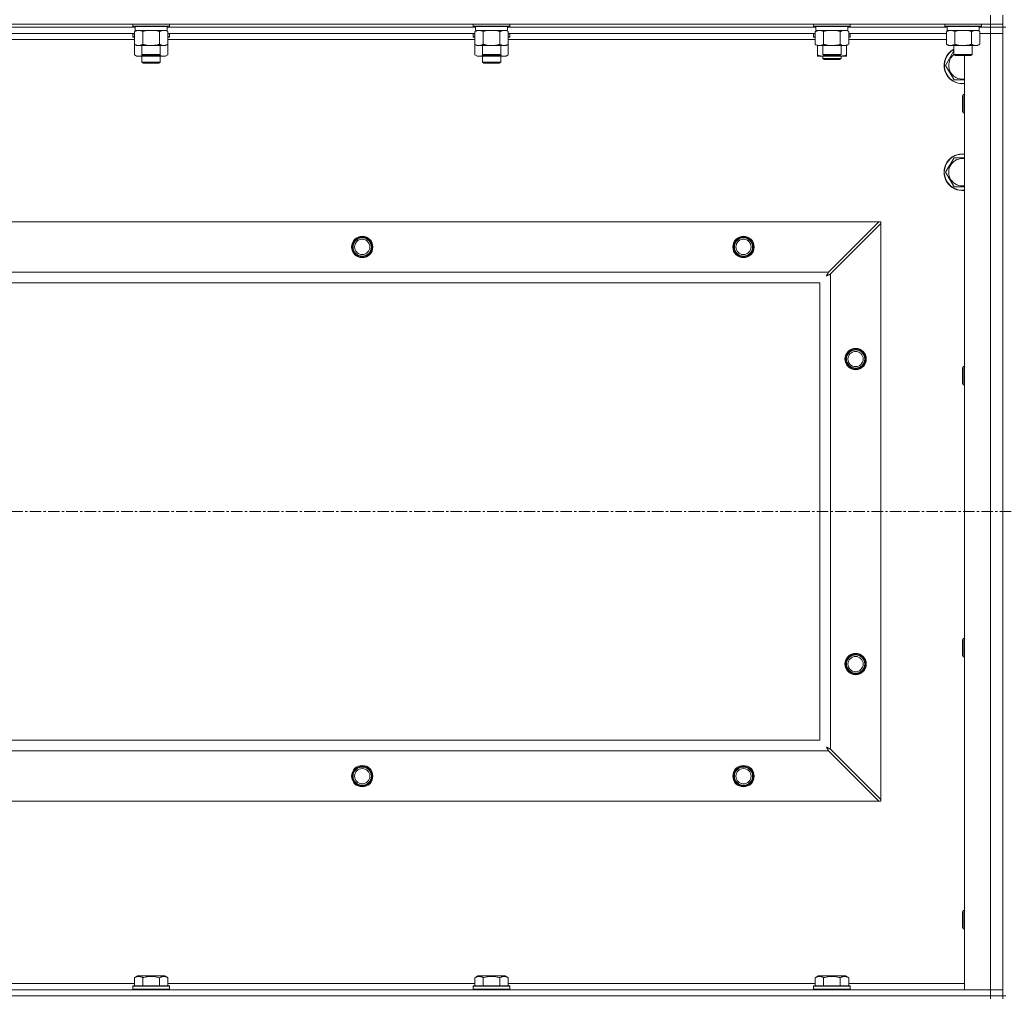
# Model space of a CAD drawing. Units: millimetres. Extents: x 0 to 30654, y -7 to 21000.
# Drawn here: x 21794 to 22440, y 15157 to 15798 of the extents above; entities that cross this region are included whole.
import ezdxf

# ---------------------------------------------------------------- set-up
doc = ezdxf.new("R2010")
doc.units = ezdxf.units.MM
doc.linetypes.add('K5LT_AXLED', pattern=[12, 7.5, -1.5, 1.5, -1.5])
doc.linetypes.add('K5LT_THIN', pattern=[0])
for name, color, linetype, true_color in [('OSI', 2, 'Continuous', 0xffff00), ('R', 1, 'Continuous', 0xff0000), ('WELDING', 7, 'Continuous', 0xffffff)]:
    doc.layers.add(name, color=color, linetype=linetype, true_color=true_color)

msp = doc.modelspace()

# ---------------------------------------------------------------- linework, layer by layer
at = {"layer": 'OSI', "color": 30, "linetype": 'K5LT_AXLED', "lineweight": 18, "true_color": 0xff8000}
msp.add_line((19736.86, 15475.79), (27826.86, 15475.79), dxfattribs=at)
at = {"layer": 'R', "color": 7, "linetype": 'K5LT_THIN', "lineweight": 18}
for p, q in [((22430.86, 15795.29), (22430.86, 15801.29)), ((22438.86, 15795.29), (22438.86, 15801.29)), ((21106.86, 15795.29), (22430.86, 15795.29)), ((21869.96, 15793.29), (21667.76, 15793.29)), ((21869.96, 15793.29), (21667.76, 15793.29)), ((21868.46, 15795.29), (21868.46, 15794.09)), ((21868.46, 15794.09), (21868.64, 15793.79)), ((21870.07, 15794.09), (21868.46, 15794.09)), ((21870.22, 15793.79), (21868.64, 15793.79)), ((21869.49, 15790.44), (21870.96, 15791.29)), ((21869.96, 15793.79), (21869.96, 15791.29)), ((21890.96, 15791.29), (21869.96, 15791.29)), ((21892.46, 15794.09), (21870.07, 15794.09)), ((21892.29, 15793.79), (21870.22, 15793.79)), ((21891.43, 15790.44), (21889.96, 15791.29)), ((21890.96, 15793.79), (21890.96, 15791.29)), ((22093.16, 15793.29), (21890.96, 15793.29)), ((22093.16, 15793.29), (21890.96, 15793.29)), ((21892.46, 15794.09), (21892.29, 15793.79)), ((21892.46, 15795.29), (21892.46, 15794.09)), ((22091.66, 15795.29), (22091.66, 15794.09)), ((22091.66, 15794.09), (22091.84, 15793.79)), ((22093.27, 15794.09), (22091.66, 15794.09)), ((22093.42, 15793.79), (22091.84, 15793.79)), ((22092.69, 15790.44), (22094.16, 15791.29)), ((22093.16, 15793.79), (22093.16, 15791.29)), ((22114.16, 15791.29), (22093.16, 15791.29)), ((22115.66, 15794.09), (22093.27, 15794.09)), ((22115.49, 15793.79), (22093.42, 15793.79)), ((22114.63, 15790.44), (22113.16, 15791.29)), ((22114.16, 15793.79), (22114.16, 15791.29)), ((22316.36, 15793.29), (22114.16, 15793.29)), ((22316.36, 15793.29), (22114.16, 15793.29)), ((22115.66, 15794.09), (22115.49, 15793.79)), ((22115.66, 15795.29), (22115.66, 15794.09)), ((22314.86, 15795.29), (22314.86, 15794.09)), ((22314.86, 15794.09), (22315.04, 15793.79)), ((22316.47, 15794.09), (22314.86, 15794.09)), ((22316.62, 15793.79), (22315.04, 15793.79)), ((22315.89, 15790.44), (22317.36, 15791.29)), ((22316.36, 15793.79), (22316.36, 15791.29)), ((22337.36, 15791.29), (22316.36, 15791.29)), ((22338.86, 15794.09), (22316.47, 15794.09)), ((22338.69, 15793.79), (22316.62, 15793.79)), ((22337.83, 15790.44), (22336.36, 15791.29)), ((22337.36, 15793.79), (22337.36, 15791.29)), ((22402.36, 15793.29), (22337.36, 15793.29)), ((22402.36, 15793.29), (22337.36, 15793.29)), ((22338.86, 15794.09), (22338.69, 15793.79)), ((22338.86, 15795.29), (22338.86, 15794.09)), ((22400.86, 15795.29), (22400.86, 15794.09)), ((22400.86, 15794.09), (22401.04, 15793.79)), ((22402.47, 15794.09), (22400.86, 15794.09)), ((22402.62, 15793.79), (22401.04, 15793.79)), ((22401.89, 15790.44), (22403.36, 15791.29)), ((22402.36, 15793.79), (22402.36, 15791.29)), ((22423.36, 15791.29), (22402.36, 15791.29)), ((22424.86, 15794.09), (22402.47, 15794.09)), ((22424.69, 15793.79), (22402.62, 15793.79)), ((22423.83, 15790.44), (22422.36, 15791.29)), ((22423.36, 15793.79), (22423.36, 15791.29)), ((22430.86, 15793.29), (22423.36, 15793.29)), ((22430.86, 15793.29), (22423.36, 15793.29)), ((22424.86, 15794.09), (22424.69, 15793.79)), ((22424.86, 15795.29), (22424.86, 15794.09)), ((22438.86, 15795.29), (22430.86, 15795.29)), ((22430.86, 15795.29), (22430.86, 15793.29)), ((22430.86, 15793.29), (22438.86, 15793.29)), ((22430.86, 15793.29), (22430.86, 15789.29)), ((22438.86, 15793.29), (22430.86, 15793.29)), ((22438.86, 15795.29), (22438.86, 15793.29)), ((22438.86, 15793.29), (22438.86, 15789.29)), ((22438.86, 15158.29), (22438.86, 15793.29)), ((22440.86, 15793.29), (22438.86, 15793.29)), ((21869.49, 15789.29), (21668.23, 15789.29)), ((21869.49, 15785.29), (21668.23, 15785.29)), ((21868.46, 15788.99), (21868.64, 15789.29)), ((21868.46, 15788.99), (21868.46, 15787.09)), ((21869.49, 15788.99), (21868.46, 15788.99)), ((21868.46, 15787.09), (21868.64, 15786.79)), ((21869.49, 15787.09), (21868.46, 15787.09)), ((21869.49, 15786.79), (21868.64, 15786.79)), ((21869.49, 15790.44), (21869.49, 15782.14)), ((21874.98, 15790.44), (21874.98, 15782.14)), ((21885.95, 15790.44), (21885.95, 15782.14)), ((21891.43, 15790.44), (21891.43, 15782.14)), ((22092.69, 15789.29), (21891.43, 15789.29)), ((21892.46, 15788.99), (21891.43, 15788.99)), ((21892.46, 15787.09), (21891.43, 15787.09)), ((21892.29, 15786.79), (21891.43, 15786.79)), ((22092.69, 15785.29), (21891.43, 15785.29)), ((21892.46, 15788.99), (21892.29, 15789.29)), ((21892.46, 15787.09), (21892.29, 15786.79)), ((21892.46, 15788.99), (21892.46, 15787.09)), ((22091.66, 15788.99), (22091.84, 15789.29)), ((22091.66, 15788.99), (22091.66, 15787.09)), ((22092.69, 15788.99), (22091.66, 15788.99)), ((22091.66, 15787.09), (22091.84, 15786.79)), ((22092.69, 15787.09), (22091.66, 15787.09)), ((22092.69, 15786.79), (22091.84, 15786.79)), ((22092.69, 15790.44), (22092.69, 15782.14)), ((22098.18, 15790.44), (22098.18, 15782.14)), ((22109.15, 15790.44), (22109.15, 15782.14)), ((22114.63, 15790.44), (22114.63, 15782.14)), ((22315.89, 15789.29), (22114.63, 15789.29)), ((22115.66, 15788.99), (22114.63, 15788.99)), ((22115.66, 15787.09), (22114.63, 15787.09)), ((22115.49, 15786.79), (22114.63, 15786.79)), ((22315.89, 15785.29), (22114.63, 15785.29)), ((22115.66, 15788.99), (22115.49, 15789.29)), ((22115.66, 15787.09), (22115.49, 15786.79)), ((22115.66, 15788.99), (22115.66, 15787.09)), ((22314.86, 15788.99), (22315.04, 15789.29)), ((22314.86, 15787.09), (22314.86, 15788.99)), ((22314.86, 15788.99), (22315.89, 15788.99)), ((22314.86, 15787.09), (22315.04, 15786.79)), ((22314.86, 15787.09), (22315.89, 15787.09)), ((22315.04, 15786.79), (22315.89, 15786.79)), ((22315.89, 15790.44), (22315.89, 15782.14)), ((22321.38, 15790.44), (22321.38, 15782.14)), ((22332.35, 15790.44), (22332.35, 15782.14)), ((22337.83, 15790.44), (22337.83, 15782.14)), ((22401.89, 15789.29), (22337.83, 15789.29)), ((22337.83, 15788.99), (22338.86, 15788.99)), ((22337.83, 15787.09), (22338.86, 15787.09)), ((22337.83, 15786.79), (22338.69, 15786.79)), ((22401.89, 15785.29), (22337.83, 15785.29)), ((22338.86, 15788.99), (22338.69, 15789.29)), ((22338.86, 15787.09), (22338.69, 15786.79)), ((22338.86, 15787.09), (22338.86, 15788.99)), ((22401.89, 15790.44), (22401.89, 15782.14)), ((22407.38, 15790.44), (22407.38, 15782.14)), ((22418.35, 15790.44), (22418.35, 15782.14)), ((22423.83, 15790.44), (22423.83, 15782.14)), ((22423.83, 15789.29), (22430.86, 15789.29)), ((22430.86, 15789.29), (22423.83, 15789.29)), ((22430.86, 15162.29), (22430.86, 15789.29)), ((22430.86, 15789.29), (22438.86, 15789.29)), ((22438.86, 15789.29), (22430.86, 15789.29)), ((22438.86, 15789.29), (22438.86, 15162.29)), ((21869.49, 15782.14), (21870.96, 15781.29)), ((21869.49, 15782.14), (21869.49, 15775.14)), ((21888.69, 15781.29), (21870.96, 15781.29)), ((21874.46, 15781.29), (21874.46, 15775.36)), ((21886.46, 15781.29), (21886.46, 15775.36)), ((21889.96, 15781.29), (21888.69, 15781.29)), ((21891.43, 15782.14), (21889.96, 15781.29)), ((21891.43, 15782.14), (21891.43, 15775.14)), ((22092.69, 15782.14), (22094.16, 15781.29)), ((22092.69, 15782.14), (22092.69, 15775.14)), ((22111.89, 15781.29), (22094.16, 15781.29)), ((22097.66, 15781.29), (22097.66, 15775.36)), ((22109.66, 15781.29), (22109.66, 15775.36)), ((22113.16, 15781.29), (22111.89, 15781.29)), ((22114.63, 15782.14), (22113.16, 15781.29)), ((22114.63, 15782.14), (22114.63, 15775.14)), ((22315.89, 15782.14), (22317.36, 15781.29)), ((22317.36, 15775.14), (22317.36, 15781.29)), ((22335.09, 15781.29), (22317.36, 15781.29)), ((22320.86, 15781.29), (22320.86, 15775.36)), ((22332.86, 15781.29), (22332.86, 15775.36)), ((22336.36, 15781.29), (22335.09, 15781.29)), ((22337.83, 15782.14), (22336.36, 15781.29)), ((22336.36, 15775.14), (22336.36, 15781.29)), ((22401.89, 15782.14), (22403.36, 15781.29)), ((22421.09, 15781.29), (22403.36, 15781.29)), ((22406.86, 15781.29), (22406.86, 15775.36)), ((22418.86, 15781.29), (22418.86, 15775.36)), ((22422.36, 15781.29), (22421.09, 15781.29)), ((22423.83, 15782.14), (22422.36, 15781.29)), ((21869.49, 15775.14), (21870.96, 15774.29)), ((21880.46, 15774.29), (21870.96, 15774.29)), ((21874.46, 15775.36), (21875.46, 15774.79)), ((21875.27, 15775.36), (21874.46, 15775.36)), ((21874.46, 15774.29), (21874.46, 15770.36)), ((21886.46, 15775.36), (21875.27, 15775.36)), ((21876.13, 15774.79), (21875.46, 15774.79)), ((21885.46, 15774.79), (21876.13, 15774.79)), ((21889.96, 15774.29), (21880.46, 15774.29)), ((21886.46, 15775.36), (21885.46, 15774.79)), ((21886.46, 15774.29), (21886.46, 15770.36)), ((21891.43, 15775.14), (21889.96, 15774.29)), ((22092.69, 15775.14), (22094.16, 15774.29)), ((22103.66, 15774.29), (22094.16, 15774.29)), ((22097.66, 15775.36), (22098.66, 15774.79)), ((22098.47, 15775.36), (22097.66, 15775.36)), ((22097.66, 15774.29), (22097.66, 15770.36)), ((22109.66, 15775.36), (22098.47, 15775.36)), ((22099.33, 15774.79), (22098.66, 15774.79)), ((22108.66, 15774.79), (22099.33, 15774.79)), ((22113.16, 15774.29), (22103.66, 15774.29)), ((22109.66, 15775.36), (22108.66, 15774.79)), ((22109.66, 15774.29), (22109.66, 15770.36)), ((22114.63, 15775.14), (22113.16, 15774.29)), ((22317.36, 15774.29), (22317.36, 15775.14)), ((22322.11, 15774.29), (22317.36, 15774.29)), ((22320.86, 15775.36), (22321.86, 15774.79)), ((22321.67, 15775.36), (22320.86, 15775.36)), ((22320.86, 15774.29), (22320.86, 15772.86)), ((22320.86, 15772.86), (22321.86, 15772.29)), ((22326.86, 15772.86), (22320.86, 15772.86)), ((22332.86, 15775.36), (22321.67, 15775.36)), ((22322.53, 15774.79), (22321.86, 15774.79)), ((22326.86, 15772.29), (22321.86, 15772.29)), ((22331.61, 15774.29), (22322.11, 15774.29)), ((22331.86, 15774.79), (22322.53, 15774.79)), ((22332.86, 15772.86), (22326.86, 15772.86)), ((22331.86, 15772.29), (22326.86, 15772.29)), ((22336.36, 15774.29), (22331.61, 15774.29)), ((22332.86, 15775.36), (22331.86, 15774.79)), ((22332.86, 15772.86), (22331.86, 15772.29)), ((22332.86, 15774.29), (22332.86, 15772.86)), ((22336.36, 15775.14), (22336.36, 15774.29)), ((22406.86, 15775.36), (22407.86, 15774.79)), ((22407.67, 15775.36), (22406.86, 15775.36)), ((22418.86, 15775.36), (22407.67, 15775.36)), ((22408.53, 15774.79), (22407.86, 15774.79)), ((22417.86, 15774.79), (22408.53, 15774.79)), ((22413.86, 15162.29), (22413.86, 15774.79)), ((22418.86, 15775.36), (22417.86, 15774.79)), ((21886.46, 15770.36), (21874.46, 15770.36)), ((21874.46, 15770.36), (21875.46, 15769.79)), ((21885.46, 15769.79), (21875.46, 15769.79)), ((21886.46, 15770.36), (21885.46, 15769.79)), ((22109.66, 15770.36), (22097.66, 15770.36)), ((22097.66, 15770.36), (22098.66, 15769.79)), ((22108.66, 15769.79), (22098.66, 15769.79)), ((22109.66, 15770.36), (22108.66, 15769.79)), ((22406.88, 15758.79), (22401.39, 15768.29)), ((22412.94, 15749.29), (22412.36, 15748.29)), ((22412.36, 15740.79), (22412.36, 15748.29)), ((22413.86, 15749.29), (22412.94, 15749.29)), ((22412.94, 15740.29), (22412.94, 15749.29)), ((22412.36, 15738.29), (22412.36, 15740.79)), ((22412.94, 15737.29), (22412.94, 15740.29)), ((22412.94, 15737.29), (22412.36, 15738.29)), ((22413.86, 15737.29), (22412.94, 15737.29)), ((22401.39, 15698.29), (22406.88, 15707.79)), ((22406.88, 15688.79), (22401.39, 15698.29)), ((22413.86, 15688.79), (22406.88, 15688.79)), ((21180.08, 15665.79), (22357.65, 15665.79)), ((22357.65, 15665.79), (22324.65, 15632.79)), ((22325.86, 15631.57), (22358.86, 15664.57)), ((22357.65, 15665.79), (22358.86, 15665.79)), ((22358.86, 15665.79), (22358.86, 15664.57)), ((22358.86, 15664.57), (22358.86, 15287)), ((21213.08, 15632.79), (22324.65, 15632.79)), ((22325.86, 15631.57), (22325.86, 15320)), ((22318.86, 15625.79), (21218.86, 15625.79)), ((22318.86, 15325.79), (22318.86, 15625.79)), ((22412.94, 15570.95), (22412.36, 15569.95)), ((22412.36, 15562.45), (22412.36, 15569.95)), ((22413.86, 15570.95), (22412.94, 15570.95)), ((22412.94, 15561.95), (22412.94, 15570.95)), ((22412.36, 15559.95), (22412.36, 15562.45)), ((22412.94, 15558.95), (22412.36, 15559.95)), ((22412.94, 15558.95), (22412.94, 15561.95)), ((22413.86, 15558.95), (22412.94, 15558.95)), ((22412.94, 15392.62), (22412.36, 15391.62)), ((22412.36, 15384.12), (22412.36, 15391.62)), ((22413.86, 15392.62), (22412.94, 15392.62)), ((22412.94, 15383.62), (22412.94, 15392.62)), ((22412.36, 15381.62), (22412.36, 15384.12)), ((22412.94, 15380.62), (22412.36, 15381.62)), ((22412.94, 15380.62), (22412.94, 15383.62)), ((22413.86, 15380.62), (22412.94, 15380.62)), ((21218.86, 15325.79), (22318.86, 15325.79)), ((22358.86, 15287), (22325.86, 15320)), ((22324.65, 15318.79), (21213.08, 15318.79)), ((22324.65, 15318.79), (22357.65, 15285.79)), ((22357.65, 15285.79), (21180.08, 15285.79)), ((22358.86, 15285.79), (22357.65, 15285.79)), ((22358.86, 15287), (22358.86, 15285.79)), ((22412.94, 15214.29), (22412.36, 15213.29)), ((22412.36, 15205.79), (22412.36, 15213.29)), ((22413.86, 15214.29), (22412.94, 15214.29)), ((22412.94, 15205.29), (22412.94, 15214.29)), ((22412.36, 15203.29), (22412.36, 15205.79)), ((22412.94, 15202.29), (22412.94, 15205.29)), ((22412.94, 15202.29), (22412.36, 15203.29)), ((22413.86, 15202.29), (22412.94, 15202.29)), ((21869.49, 15170.13), (21871.49, 15171.29)), ((21889.44, 15171.29), (21871.49, 15171.29)), ((21891.43, 15170.13), (21889.44, 15171.29)), ((22092.69, 15170.13), (22094.69, 15171.29)), ((22112.64, 15171.29), (22094.69, 15171.29)), ((22114.63, 15170.13), (22112.64, 15171.29)), ((22315.89, 15170.13), (22317.89, 15171.29)), ((22335.84, 15171.29), (22317.89, 15171.29)), ((22337.83, 15170.13), (22335.84, 15171.29)), ((21668.23, 15166.29), (21869.49, 15166.29)), ((21868.46, 15164.49), (21868.64, 15164.79)), ((21892.29, 15164.79), (21868.64, 15164.79)), ((21869.49, 15170.13), (21869.49, 15164.79)), ((21874.98, 15170.13), (21874.98, 15164.79)), ((21885.95, 15170.13), (21885.95, 15164.79)), ((21891.43, 15170.13), (21891.43, 15164.79)), ((21891.43, 15166.29), (22092.69, 15166.29)), ((21892.46, 15164.49), (21892.29, 15164.79)), ((22091.66, 15164.49), (22091.84, 15164.79)), ((22115.49, 15164.79), (22091.84, 15164.79)), ((22092.69, 15170.13), (22092.69, 15164.79)), ((22098.18, 15170.13), (22098.18, 15164.79)), ((22109.15, 15170.13), (22109.15, 15164.79)), ((22114.63, 15170.13), (22114.63, 15164.79)), ((22114.63, 15166.29), (22315.89, 15166.29)), ((22115.66, 15164.49), (22115.49, 15164.79)), ((22314.86, 15164.49), (22315.04, 15164.79)), ((22338.69, 15164.79), (22315.04, 15164.79)), ((22315.89, 15170.13), (22315.89, 15164.79)), ((22321.38, 15170.13), (22321.38, 15164.79)), ((22332.35, 15170.13), (22332.35, 15164.79)), ((22337.83, 15170.13), (22337.83, 15164.79)), ((22337.83, 15166.29), (22413.86, 15166.29)), ((22338.86, 15164.49), (22338.69, 15164.79)), ((21106.86, 15162.29), (22430.86, 15162.29)), ((22430.86, 15158.29), (21106.86, 15158.29)), ((21106.86, 15158.29), (22430.86, 15158.29)), ((21868.46, 15164.49), (21868.46, 15162.59)), ((21892.46, 15164.49), (21868.46, 15164.49)), ((21892.46, 15162.59), (21868.46, 15162.59)), ((21868.46, 15162.59), (21868.64, 15162.29)), ((21892.46, 15162.59), (21892.29, 15162.29)), ((21892.46, 15164.49), (21892.46, 15162.59)), ((22091.66, 15164.49), (22091.66, 15162.59)), ((22115.66, 15164.49), (22091.66, 15164.49)), ((22115.66, 15162.59), (22091.66, 15162.59)), ((22091.66, 15162.59), (22091.84, 15162.29)), ((22115.66, 15162.59), (22115.49, 15162.29)), ((22115.66, 15164.49), (22115.66, 15162.59)), ((22314.86, 15164.49), (22314.86, 15162.59)), ((22338.86, 15164.49), (22314.86, 15164.49)), ((22338.86, 15162.59), (22314.86, 15162.59)), ((22314.86, 15162.59), (22315.04, 15162.29)), ((22338.86, 15162.59), (22338.69, 15162.29)), ((22338.86, 15164.49), (22338.86, 15162.59)), ((22430.86, 15162.29), (22413.86, 15162.29)), ((22438.86, 15162.29), (22430.86, 15162.29)), ((22430.86, 15162.29), (22438.86, 15162.29)), ((22430.86, 15158.29), (22430.86, 15162.29)), ((22430.86, 15158.29), (22438.86, 15158.29)), ((22430.86, 15158.29), (22430.86, 15156.29)), ((22438.86, 15158.29), (22430.86, 15158.29)), ((22438.86, 15158.29), (22438.86, 15162.29)), ((22438.86, 15158.29), (22438.86, 15156.29)), ((22440.86, 15158.29), (22438.86, 15158.29))]:
    msp.add_line(p, q, dxfattribs=at)
for centre, radius in [((22018.86, 15649.29), 7), ((22018.86, 15649.29), 6.5), ((22268.86, 15649.29), 7), ((22268.86, 15649.29), 6.5), ((22018.86, 15649.29), 6), ((22018.86, 15649.29), 5), ((22268.86, 15649.29), 6), ((22268.86, 15649.29), 5), ((22342.36, 15575.79), 7), ((22342.36, 15575.79), 6.5), ((22342.36, 15575.79), 6), ((22342.36, 15575.79), 5), ((22342.36, 15375.79), 7), ((22342.36, 15375.79), 6.5), ((22342.36, 15375.79), 6), ((22342.36, 15375.79), 5), ((22018.86, 15302.29), 7), ((22018.86, 15302.29), 6.5), ((22018.86, 15302.29), 6), ((22018.86, 15302.29), 5), ((22268.86, 15302.29), 7), ((22268.86, 15302.29), 6.5), ((22268.86, 15302.29), 6), ((22268.86, 15302.29), 5)]:
    msp.add_circle(centre, radius, dxfattribs=at)
for centre, radius, start, end in [((22412.36, 15768.29), 12, 117.27961, 277.18076), ((22412.36, 15768.29), 11.83, 117.71318, 277.28649), ((22412.36, 15768.29), 8.97, 127.80559, 279.62375), ((22412.36, 15698.29), 12, 82.81924, 277.18076), ((22412.36, 15698.29), 11.83, 82.71351, 277.28649), ((22412.36, 15698.29), 8.97, 80.37625, 279.62375)]:
    msp.add_arc(centre, radius, start, end, dxfattribs=at)
at = {"layer": 'WELDING', "color": 7, "linetype": 'K5LT_THIN', "lineweight": 18}
for p, q in [((21876.78, 15790.89), (21874.98, 15790.44)), ((21878.61, 15791.18), (21876.78, 15790.89)), ((21880.46, 15791.29), (21878.61, 15791.18)), ((21882.32, 15791.18), (21880.46, 15791.29)), ((21884.15, 15790.89), (21882.32, 15791.18)), ((21885.95, 15790.44), (21884.15, 15790.89)), ((21889.62, 15791.18), (21888.69, 15791.29)), ((21890.53, 15790.89), (21889.62, 15791.18)), ((21891.43, 15790.44), (21890.53, 15790.89)), ((22099.98, 15790.89), (22098.18, 15790.44)), ((22101.81, 15791.18), (22099.98, 15790.89)), ((22103.66, 15791.29), (22101.81, 15791.18)), ((22105.52, 15791.18), (22103.66, 15791.29)), ((22107.35, 15790.89), (22105.52, 15791.18)), ((22109.15, 15790.44), (22107.35, 15790.89)), ((22112.82, 15791.18), (22111.89, 15791.29)), ((22113.73, 15790.89), (22112.82, 15791.18)), ((22114.63, 15790.44), (22113.73, 15790.89)), ((22323.18, 15790.89), (22321.38, 15790.44)), ((22325.01, 15791.18), (22323.18, 15790.89)), ((22326.86, 15791.29), (22325.01, 15791.18)), ((22328.72, 15791.18), (22326.86, 15791.29)), ((22330.55, 15790.89), (22328.72, 15791.18)), ((22332.35, 15790.44), (22330.55, 15790.89)), ((22336.02, 15791.18), (22335.09, 15791.29)), ((22336.93, 15790.89), (22336.02, 15791.18)), ((22337.83, 15790.44), (22336.93, 15790.89)), ((22409.18, 15790.89), (22407.38, 15790.44)), ((22411.01, 15791.18), (22409.18, 15790.89)), ((22412.86, 15791.29), (22411.01, 15791.18)), ((22414.72, 15791.18), (22412.86, 15791.29)), ((22416.55, 15790.89), (22414.72, 15791.18)), ((22418.35, 15790.44), (22416.55, 15790.89)), ((22422.02, 15791.18), (22421.09, 15791.29)), ((22422.93, 15790.89), (22422.02, 15791.18)), ((22423.83, 15790.44), (22422.93, 15790.89)), ((21869.49, 15775.14), (21871.29, 15774.4)), ((21871.29, 15774.4), (21873.12, 15774.38)), ((21873.12, 15774.38), (21874.92, 15775.1)), ((21876.32, 15774.79), (21877.68, 15774.52)), ((21877.68, 15774.52), (21879.08, 15774.35)), ((21879.08, 15774.35), (21880.46, 15774.29)), ((21880.46, 15774.29), (21881.85, 15774.35)), ((21881.85, 15774.35), (21883.24, 15774.52)), ((21883.24, 15774.52), (21884.61, 15774.79)), ((21886.01, 15775.1), (21887.81, 15774.38)), ((21887.81, 15774.38), (21889.64, 15774.4)), ((21889.64, 15774.4), (21891.43, 15775.14)), ((22092.69, 15775.14), (22094.49, 15774.4)), ((22094.49, 15774.4), (22096.32, 15774.38)), ((22096.32, 15774.38), (22098.12, 15775.1)), ((22099.52, 15774.79), (22100.88, 15774.52)), ((22100.88, 15774.52), (22102.28, 15774.35)), ((22102.28, 15774.35), (22103.66, 15774.29)), ((22103.66, 15774.29), (22105.05, 15774.35)), ((22105.05, 15774.35), (22106.44, 15774.52)), ((22106.44, 15774.52), (22107.81, 15774.79)), ((22109.21, 15775.1), (22111.01, 15774.38)), ((22111.01, 15774.38), (22112.84, 15774.4)), ((22112.84, 15774.4), (22114.63, 15775.14)), ((22322.11, 15774.29), (22323.32, 15774.35)), ((22323.32, 15774.35), (22324.52, 15774.52)), ((22324.52, 15774.52), (22325.71, 15774.79)), ((22328.02, 15774.79), (22329.21, 15774.52)), ((22329.21, 15774.52), (22330.41, 15774.35)), ((22330.41, 15774.35), (22331.61, 15774.29)), ((22401.39, 15768.29), (22406.86, 15777.76)), ((22413.86, 15758.79), (22406.88, 15758.79)), ((22406.88, 15707.79), (22413.86, 15707.79)), ((22323.22, 15630.15), (22323.74, 15630.44)), ((22323.31, 15630.31), (22323.22, 15630.15)), ((22323.41, 15630.48), (22323.31, 15630.31)), ((22323.46, 15630.57), (22323.41, 15630.48)), ((22323.49, 15630.62), (22323.46, 15630.57)), ((22323.5, 15630.64), (22323.49, 15630.62)), ((22323.51, 15630.65), (22323.5, 15630.64)), ((22323.6, 15630.81), (22323.51, 15630.65)), ((22323.7, 15631), (22323.6, 15630.81)), ((22323.75, 15631.09), (22323.7, 15631)), ((22323.74, 15630.44), (22323.75, 15630.44)), ((22323.77, 15631.14), (22323.75, 15631.09)), ((22323.75, 15630.44), (22323.77, 15630.45)), ((22323.78, 15631.16), (22323.77, 15631.14)), ((22323.77, 15630.45), (22323.82, 15630.48)), ((22323.79, 15631.17), (22323.78, 15631.16)), ((22323.88, 15631.33), (22323.79, 15631.17)), ((22323.82, 15630.48), (22323.91, 15630.53)), ((22323.98, 15631.52), (22323.88, 15631.33)), ((22323.91, 15630.53), (22324.09, 15630.63)), ((22324.03, 15631.62), (22323.98, 15631.52)), ((22324.06, 15631.67), (22324.03, 15631.62)), ((22324.07, 15631.69), (22324.06, 15631.67)), ((22324.08, 15631.7), (22324.07, 15631.69)), ((22324.15, 15631.85), (22324.08, 15631.7)), ((22324.09, 15630.63), (22324.26, 15630.72)), ((22324.26, 15632.05), (22324.15, 15631.85)), ((22324.31, 15632.15), (22324.26, 15632.05)), ((22324.26, 15630.72), (22324.27, 15630.73)), ((22324.27, 15630.73), (22324.3, 15630.74)), ((22324.3, 15630.74), (22324.34, 15630.76)), ((22324.34, 15632.2), (22324.31, 15632.15)), ((22324.35, 15632.23), (22324.34, 15632.2)), ((22324.34, 15630.76), (22324.44, 15630.81)), ((22324.36, 15632.24), (22324.35, 15632.23)), ((22324.43, 15632.38), (22324.36, 15632.24)), ((22324.65, 15632.79), (22324.43, 15632.38)), ((22324.44, 15630.81), (22324.62, 15630.91)), ((22324.62, 15630.91), (22324.79, 15631.01)), ((22324.79, 15631.01), (22324.8, 15631.01)), ((22324.8, 15631.01), (22324.83, 15631.02)), ((22324.83, 15631.02), (22324.88, 15631.05)), ((22324.88, 15631.05), (22324.97, 15631.1)), ((22324.97, 15631.1), (22325.17, 15631.2)), ((22325.17, 15631.2), (22325.33, 15631.29)), ((22325.33, 15631.29), (22325.34, 15631.3)), ((22325.34, 15631.3), (22325.37, 15631.31)), ((22325.37, 15631.31), (22325.42, 15631.34)), ((22325.42, 15631.34), (22325.52, 15631.39)), ((22325.52, 15631.39), (22325.7, 15631.48)), ((22325.7, 15631.48), (22325.86, 15631.57)), ((22323.38, 15321.34), (22323.22, 15321.43)), ((22323.22, 15321.43), (22323.51, 15320.91)), ((22323.56, 15321.24), (22323.38, 15321.34)), ((22323.51, 15320.91), (22323.52, 15320.9)), ((22323.52, 15320.9), (22323.53, 15320.88)), ((22323.53, 15320.88), (22323.56, 15320.83)), ((22323.65, 15321.19), (22323.56, 15321.24)), ((22323.56, 15320.83), (22323.61, 15320.74)), ((22323.61, 15320.74), (22323.7, 15320.56)), ((22323.69, 15321.16), (22323.65, 15321.19)), ((22323.72, 15321.15), (22323.69, 15321.16)), ((22323.7, 15320.56), (22323.8, 15320.39)), ((22323.73, 15321.15), (22323.72, 15321.15)), ((22323.89, 15321.06), (22323.73, 15321.15)), ((22323.8, 15320.39), (22323.8, 15320.38)), ((22323.8, 15320.38), (22323.82, 15320.36)), ((22323.82, 15320.36), (22323.84, 15320.31)), ((22323.84, 15320.31), (22323.89, 15320.22)), ((22324.08, 15320.96), (22323.89, 15321.06)), ((22323.89, 15320.22), (22323.99, 15320.03)), ((22323.99, 15320.03), (22324.08, 15319.86)), ((22324.17, 15320.91), (22324.08, 15320.96)), ((22324.08, 15319.86), (22324.09, 15319.85)), ((22324.09, 15319.85), (22324.1, 15319.82)), ((22324.1, 15319.82), (22324.13, 15319.78)), ((22324.13, 15319.78), (22324.18, 15319.68)), ((22324.21, 15320.88), (22324.17, 15320.91)), ((22324.18, 15319.68), (22324.28, 15319.49)), ((22324.24, 15320.87), (22324.21, 15320.88)), ((22324.25, 15320.86), (22324.24, 15320.87)), ((22324.41, 15320.78), (22324.25, 15320.86)), ((22324.6, 15320.67), (22324.41, 15320.78)), ((22324.7, 15320.62), (22324.6, 15320.67)), ((22324.74, 15320.6), (22324.7, 15320.62)), ((22324.77, 15320.58), (22324.74, 15320.6)), ((22324.78, 15320.58), (22324.77, 15320.58)), ((22324.92, 15320.5), (22324.78, 15320.58)), ((22325.13, 15320.39), (22324.92, 15320.5)), ((22325.23, 15320.34), (22325.13, 15320.39)), ((22325.28, 15320.31), (22325.23, 15320.34)), ((22325.3, 15320.3), (22325.28, 15320.31)), ((22325.32, 15320.29), (22325.3, 15320.3)), ((22325.46, 15320.22), (22325.32, 15320.29)), ((22325.86, 15320), (22325.46, 15320.22)), ((22324.28, 15319.49), (22324.37, 15319.32)), ((22324.37, 15319.32), (22324.37, 15319.31)), ((22324.37, 15319.31), (22324.39, 15319.28)), ((22324.39, 15319.28), (22324.41, 15319.23)), ((22324.41, 15319.23), (22324.47, 15319.13)), ((22324.47, 15319.13), (22324.56, 15318.95)), ((22324.56, 15318.95), (22324.65, 15318.79))]:
    msp.add_line(p, q, dxfattribs=at)
for points, knots in [([(21872.24, 15791.29), (21872.11, 15791.29), (21871.86, 15791.28), (21871.49, 15791.23), (21871.13, 15791.14), (21870.66, 15791), (21870.12, 15790.78), (21869.7, 15790.56), (21869.49, 15790.44)], [0, 0, 0, 0, 1.192024, 2.404251, 3.60809, 4.765234, 6.955738, 9, 9, 9, 9]), ([(21874.98, 15790.44), (21874.69, 15790.6), (21874.26, 15790.83), (21873.7, 15791.04), (21873.31, 15791.15), (21872.95, 15791.23), (21872.59, 15791.28), (21872.36, 15791.29), (21872.24, 15791.29)], [0, 0, 0, 0, 2.905563, 4.375924, 5.511195, 6.679161, 7.850161, 9, 9, 9, 9]), ([(21888.69, 15791.29), (21888.5, 15791.29), (21888.19, 15791.27), (21887.7, 15791.18), (21887.18, 15791.03), (21886.58, 15790.78), (21886.15, 15790.56), (21885.95, 15790.44)], [0, 0, 0, 0, 1.597458, 2.676777, 4.235764, 6.182879, 8, 8, 8, 8]), ([(22095.44, 15791.29), (22095.31, 15791.29), (22095.06, 15791.28), (22094.69, 15791.23), (22094.33, 15791.14), (22093.86, 15791), (22093.32, 15790.78), (22092.9, 15790.56), (22092.69, 15790.44)], [0, 0, 0, 0, 1.192024, 2.404251, 3.60809, 4.765234, 6.955738, 9, 9, 9, 9]), ([(22098.18, 15790.44), (22097.89, 15790.6), (22097.46, 15790.83), (22096.9, 15791.04), (22096.51, 15791.15), (22096.15, 15791.23), (22095.79, 15791.28), (22095.56, 15791.29), (22095.44, 15791.29)], [0, 0, 0, 0, 2.905563, 4.375924, 5.511195, 6.679161, 7.850161, 9, 9, 9, 9]), ([(22111.89, 15791.29), (22111.7, 15791.29), (22111.39, 15791.27), (22110.9, 15791.18), (22110.38, 15791.03), (22109.78, 15790.78), (22109.35, 15790.56), (22109.15, 15790.44)], [0, 0, 0, 0, 1.597458, 2.676777, 4.235764, 6.182879, 8, 8, 8, 8]), ([(22318.64, 15791.29), (22318.51, 15791.29), (22318.26, 15791.28), (22317.89, 15791.23), (22317.53, 15791.14), (22317.06, 15791), (22316.52, 15790.78), (22316.1, 15790.56), (22315.89, 15790.44)], [0, 0, 0, 0, 1.192024, 2.404251, 3.60809, 4.765234, 6.955738, 9, 9, 9, 9]), ([(22321.38, 15790.44), (22321.09, 15790.6), (22320.66, 15790.83), (22320.1, 15791.04), (22319.71, 15791.15), (22319.35, 15791.23), (22318.99, 15791.28), (22318.76, 15791.29), (22318.64, 15791.29)], [0, 0, 0, 0, 2.905563, 4.375924, 5.511195, 6.679161, 7.850161, 9, 9, 9, 9]), ([(22335.09, 15791.29), (22334.9, 15791.29), (22334.59, 15791.27), (22334.1, 15791.18), (22333.58, 15791.03), (22332.98, 15790.78), (22332.55, 15790.56), (22332.35, 15790.44)], [0, 0, 0, 0, 1.597458, 2.676777, 4.235764, 6.182879, 8, 8, 8, 8]), ([(22404.64, 15791.29), (22404.51, 15791.29), (22404.26, 15791.28), (22403.89, 15791.23), (22403.53, 15791.14), (22403.06, 15791), (22402.52, 15790.78), (22402.1, 15790.56), (22401.89, 15790.44)], [0, 0, 0, 0, 1.192024, 2.404251, 3.60809, 4.765234, 6.955738, 9, 9, 9, 9]), ([(22407.38, 15790.44), (22407.09, 15790.6), (22406.66, 15790.83), (22406.1, 15791.04), (22405.71, 15791.15), (22405.35, 15791.23), (22404.99, 15791.28), (22404.76, 15791.29), (22404.64, 15791.29)], [0, 0, 0, 0, 2.905563, 4.375924, 5.511195, 6.679161, 7.850161, 9, 9, 9, 9]), ([(22421.09, 15791.29), (22420.9, 15791.29), (22420.59, 15791.27), (22420.1, 15791.18), (22419.58, 15791.03), (22418.98, 15790.78), (22418.55, 15790.56), (22418.35, 15790.44)], [0, 0, 0, 0, 1.597458, 2.676777, 4.235764, 6.182879, 8, 8, 8, 8]), ([(21869.49, 15782.14), (21869.82, 15781.95), (21870.29, 15781.71), (21870.86, 15781.51), (21871.21, 15781.41), (21871.51, 15781.35), (21871.85, 15781.3), (21872.21, 15781.28), (21872.56, 15781.3), (21872.87, 15781.33), (21873.21, 15781.4), (21873.65, 15781.52), (21874.26, 15781.75), (21874.72, 15781.99), (21874.98, 15782.14)], [0, 0, 0, 0, 2.72415, 3.912285, 4.716446, 5.530362, 6.353984, 7.500189, 8.40607, 9.211142, 9.998759, 11.128707, 12.847273, 15, 15, 15, 15]), ([(21874.98, 15782.14), (21875.07, 15782.11), (21875.26, 15782.06), (21875.53, 15781.98), (21875.81, 15781.91), (21876.37, 15781.77), (21877.13, 15781.61), (21878.11, 15781.45), (21878.83, 15781.36), (21879.38, 15781.32), (21879.74, 15781.3), (21880.04, 15781.29), (21880.28, 15781.29), (21880.53, 15781.29), (21880.83, 15781.29), (21881.19, 15781.3), (21881.55, 15781.32), (21882.03, 15781.36), (21882.64, 15781.42), (21883.55, 15781.56), (21884.44, 15781.74), (21885.2, 15781.93), (21885.63, 15782.04), (21885.84, 15782.11), (21885.95, 15782.14)], [0, 0, 0, 0, 0.360272, 0.720544, 1.080816, 1.441087, 2.882175, 4.029166, 5.176157, 5.634334, 6.092512, 6.546256, 6.773128, 7, 7.455961, 7.911922, 8.367882, 8.823843, 9.735765, 10.647686, 12.323843, 13.161922, 13.580961, 14, 14, 14, 14]), ([(21885.95, 15782.14), (21886.2, 15781.99), (21886.63, 15781.77), (21887.24, 15781.53), (21887.77, 15781.38), (21888.25, 15781.3), (21888.56, 15781.29), (21888.69, 15781.29)], [0, 0, 0, 0, 2.217775, 3.830428, 5.353122, 6.821732, 8, 8, 8, 8]), ([(21888.69, 15781.29), (21888.87, 15781.29), (21889.23, 15781.31), (21889.67, 15781.4), (21890.16, 15781.54), (21890.73, 15781.75), (21891.2, 15782), (21891.43, 15782.14)], [0, 0, 0, 0, 1.523216, 3.057663, 3.814901, 5.878539, 8, 8, 8, 8]), ([(22092.69, 15782.14), (22093.02, 15781.95), (22093.49, 15781.71), (22094.06, 15781.51), (22094.41, 15781.41), (22094.71, 15781.35), (22095.05, 15781.3), (22095.41, 15781.28), (22095.76, 15781.3), (22096.07, 15781.33), (22096.41, 15781.4), (22096.85, 15781.52), (22097.46, 15781.75), (22097.92, 15781.99), (22098.18, 15782.14)], [0, 0, 0, 0, 2.72415, 3.912285, 4.716446, 5.530362, 6.353984, 7.500189, 8.40607, 9.211142, 9.998759, 11.128707, 12.847273, 15, 15, 15, 15]), ([(22098.18, 15782.14), (22098.27, 15782.11), (22098.46, 15782.06), (22098.73, 15781.98), (22099.01, 15781.91), (22099.57, 15781.77), (22100.33, 15781.61), (22101.31, 15781.45), (22102.03, 15781.36), (22102.58, 15781.32), (22102.94, 15781.3), (22103.24, 15781.29), (22103.48, 15781.29), (22103.73, 15781.29), (22104.03, 15781.29), (22104.39, 15781.3), (22104.75, 15781.32), (22105.23, 15781.36), (22105.84, 15781.42), (22106.75, 15781.56), (22107.64, 15781.74), (22108.4, 15781.93), (22108.83, 15782.04), (22109.04, 15782.11), (22109.15, 15782.14)], [0, 0, 0, 0, 0.360272, 0.720544, 1.080816, 1.441087, 2.882175, 4.029166, 5.176157, 5.634334, 6.092512, 6.546256, 6.773128, 7, 7.455961, 7.911922, 8.367882, 8.823843, 9.735765, 10.647686, 12.323843, 13.161922, 13.580961, 14, 14, 14, 14]), ([(22109.15, 15782.14), (22109.4, 15781.99), (22109.83, 15781.77), (22110.44, 15781.53), (22110.97, 15781.38), (22111.45, 15781.3), (22111.76, 15781.29), (22111.89, 15781.29)], [0, 0, 0, 0, 2.217775, 3.830428, 5.353122, 6.821732, 8, 8, 8, 8]), ([(22111.89, 15781.29), (22112.07, 15781.29), (22112.43, 15781.31), (22112.87, 15781.4), (22113.36, 15781.54), (22113.93, 15781.75), (22114.4, 15782), (22114.63, 15782.14)], [0, 0, 0, 0, 1.523216, 3.057663, 3.814901, 5.878539, 8, 8, 8, 8]), ([(22315.89, 15782.14), (22316.22, 15781.95), (22316.69, 15781.71), (22317.26, 15781.51), (22317.61, 15781.41), (22317.91, 15781.35), (22318.25, 15781.3), (22318.61, 15781.28), (22318.96, 15781.3), (22319.27, 15781.33), (22319.61, 15781.4), (22320.05, 15781.52), (22320.66, 15781.75), (22321.12, 15781.99), (22321.38, 15782.14)], [0, 0, 0, 0, 2.72415, 3.912285, 4.716446, 5.530362, 6.353984, 7.500189, 8.40607, 9.211142, 9.998759, 11.128707, 12.847273, 15, 15, 15, 15]), ([(22321.38, 15782.14), (22321.47, 15782.11), (22321.66, 15782.06), (22321.93, 15781.98), (22322.21, 15781.91), (22322.77, 15781.77), (22323.53, 15781.61), (22324.51, 15781.45), (22325.23, 15781.36), (22325.78, 15781.32), (22326.14, 15781.3), (22326.44, 15781.29), (22326.68, 15781.29), (22326.93, 15781.29), (22327.23, 15781.29), (22327.59, 15781.3), (22327.95, 15781.32), (22328.43, 15781.36), (22329.04, 15781.42), (22329.95, 15781.56), (22330.84, 15781.74), (22331.6, 15781.93), (22332.03, 15782.04), (22332.24, 15782.11), (22332.35, 15782.14)], [0, 0, 0, 0, 0.360272, 0.720544, 1.080816, 1.441087, 2.882175, 4.029166, 5.176157, 5.634334, 6.092512, 6.546256, 6.773128, 7, 7.455961, 7.911922, 8.367882, 8.823843, 9.735765, 10.647686, 12.323843, 13.161922, 13.580961, 14, 14, 14, 14]), ([(22332.35, 15782.14), (22332.6, 15781.99), (22333.03, 15781.77), (22333.64, 15781.53), (22334.17, 15781.38), (22334.65, 15781.3), (22334.96, 15781.29), (22335.09, 15781.29)], [0, 0, 0, 0, 2.217775, 3.830428, 5.353122, 6.821732, 8, 8, 8, 8]), ([(22335.09, 15781.29), (22335.27, 15781.29), (22335.63, 15781.31), (22336.07, 15781.4), (22336.56, 15781.54), (22337.13, 15781.75), (22337.6, 15782), (22337.83, 15782.14)], [0, 0, 0, 0, 1.523216, 3.057663, 3.814901, 5.878539, 8, 8, 8, 8]), ([(22401.89, 15782.14), (22402.22, 15781.95), (22402.69, 15781.71), (22403.26, 15781.51), (22403.61, 15781.41), (22403.91, 15781.35), (22404.25, 15781.3), (22404.61, 15781.28), (22404.96, 15781.3), (22405.27, 15781.33), (22405.61, 15781.4), (22406.05, 15781.52), (22406.66, 15781.75), (22407.12, 15781.99), (22407.38, 15782.14)], [0, 0, 0, 0, 2.72415, 3.912285, 4.716446, 5.530362, 6.353984, 7.500189, 8.40607, 9.211142, 9.998759, 11.128707, 12.847273, 15, 15, 15, 15]), ([(22407.38, 15782.14), (22407.47, 15782.11), (22407.66, 15782.06), (22407.93, 15781.98), (22408.21, 15781.91), (22408.77, 15781.77), (22409.53, 15781.61), (22410.51, 15781.45), (22411.23, 15781.36), (22411.78, 15781.32), (22412.14, 15781.3), (22412.44, 15781.29), (22412.68, 15781.29), (22412.93, 15781.29), (22413.23, 15781.29), (22413.59, 15781.3), (22413.95, 15781.32), (22414.43, 15781.36), (22415.04, 15781.42), (22415.95, 15781.56), (22416.84, 15781.74), (22417.6, 15781.93), (22418.03, 15782.04), (22418.24, 15782.11), (22418.35, 15782.14)], [0, 0, 0, 0, 0.360272, 0.720544, 1.080816, 1.441087, 2.882175, 4.029166, 5.176157, 5.634334, 6.092512, 6.546256, 6.773128, 7, 7.455961, 7.911922, 8.367882, 8.823843, 9.735765, 10.647686, 12.323843, 13.161922, 13.580961, 14, 14, 14, 14]), ([(22418.35, 15782.14), (22418.6, 15781.99), (22419.03, 15781.77), (22419.64, 15781.53), (22420.17, 15781.38), (22420.65, 15781.3), (22420.96, 15781.29), (22421.09, 15781.29)], [0, 0, 0, 0, 2.217775, 3.830428, 5.353122, 6.821732, 8, 8, 8, 8]), ([(22421.09, 15781.29), (22421.27, 15781.29), (22421.63, 15781.31), (22422.07, 15781.4), (22422.56, 15781.54), (22423.13, 15781.75), (22423.6, 15782), (22423.83, 15782.14)], [0, 0, 0, 0, 1.523216, 3.057663, 3.814901, 5.878539, 8, 8, 8, 8]), ([(22317.36, 15775.14), (22317.86, 15774.97), (22318.62, 15774.75), (22319.59, 15774.53), (22320.26, 15774.42), (22320.88, 15774.34), (22321.5, 15774.3), (22321.91, 15774.29), (22322.11, 15774.29)], [0, 0, 0, 0, 2.905563, 4.375924, 5.511195, 6.679161, 7.850161, 9, 9, 9, 9]), ([(22331.61, 15774.29), (22331.83, 15774.29), (22332.26, 15774.3), (22332.9, 15774.35), (22333.54, 15774.43), (22334.34, 15774.57), (22335.28, 15774.79), (22336.01, 15775.02), (22336.36, 15775.14)], [0, 0, 0, 0, 1.192024, 2.404251, 3.60809, 4.765234, 6.955738, 9, 9, 9, 9]), ([(21874.98, 15170.13), (21874.66, 15170.32), (21874.26, 15170.52), (21873.76, 15170.71), (21873.5, 15170.8), (21873.22, 15170.87), (21872.94, 15170.93), (21872.61, 15170.97), (21872.26, 15170.99), (21871.9, 15170.97), (21871.59, 15170.94), (21871.23, 15170.87), (21870.8, 15170.75), (21870.2, 15170.52), (21869.75, 15170.28), (21869.49, 15170.13)], [0, 0, 0, 0, 2.912728, 3.529104, 4.366059, 5.20805, 5.90491, 6.841792, 7.999747, 8.992853, 9.878966, 10.753647, 12.031595, 13.665019, 16, 16, 16, 16]), ([(21885.95, 15170.13), (21885.71, 15170.2), (21885.09, 15170.37), (21883.97, 15170.64), (21882.85, 15170.83), (21881.89, 15170.93), (21881.25, 15170.97), (21880.75, 15170.98), (21880.39, 15170.98), (21880.05, 15170.98), (21879.66, 15170.97), (21879.2, 15170.94), (21878.74, 15170.9), (21878.1, 15170.82), (21877.08, 15170.66), (21875.98, 15170.41), (21875.22, 15170.2), (21874.98, 15170.13)], [0, 0, 0, 0, 2.896048, 7.635036, 13.675312, 16.352744, 19.030177, 21.193346, 22.27493, 23.356515, 25.164905, 26.973294, 28.781684, 30.590074, 34.691771, 40.985529, 43.953237, 43.953237, 43.953237, 43.953237]), ([(21891.43, 15170.13), (21891.11, 15170.32), (21890.71, 15170.52), (21890.21, 15170.71), (21889.95, 15170.8), (21889.68, 15170.87), (21889.39, 15170.93), (21889.07, 15170.97), (21888.71, 15170.99), (21888.36, 15170.97), (21888.04, 15170.94), (21887.69, 15170.87), (21887.25, 15170.75), (21886.66, 15170.52), (21886.21, 15170.28), (21885.95, 15170.13)], [0, 0, 0, 0, 2.912728, 3.529104, 4.366059, 5.20805, 5.90491, 6.841792, 7.999747, 8.992853, 9.878966, 10.753647, 12.031595, 13.665019, 16, 16, 16, 16]), ([(22098.18, 15170.13), (22097.86, 15170.32), (22097.46, 15170.52), (22096.96, 15170.71), (22096.7, 15170.8), (22096.42, 15170.87), (22096.14, 15170.93), (22095.81, 15170.97), (22095.46, 15170.99), (22095.1, 15170.97), (22094.79, 15170.94), (22094.43, 15170.87), (22094, 15170.75), (22093.4, 15170.52), (22092.95, 15170.28), (22092.69, 15170.13)], [0, 0, 0, 0, 2.912728, 3.529104, 4.366059, 5.20805, 5.90491, 6.841792, 7.999747, 8.992853, 9.878966, 10.753647, 12.031595, 13.665019, 16, 16, 16, 16]), ([(22109.15, 15170.13), (22108.91, 15170.2), (22108.29, 15170.37), (22107.17, 15170.64), (22106.05, 15170.83), (22105.09, 15170.93), (22104.45, 15170.97), (22103.95, 15170.98), (22103.59, 15170.98), (22103.25, 15170.98), (22102.86, 15170.97), (22102.4, 15170.94), (22101.94, 15170.9), (22101.3, 15170.82), (22100.28, 15170.66), (22099.18, 15170.41), (22098.42, 15170.2), (22098.18, 15170.13)], [0, 0, 0, 0, 2.896048, 7.635036, 13.675312, 16.352744, 19.030177, 21.193346, 22.27493, 23.356515, 25.164905, 26.973294, 28.781684, 30.590074, 34.691771, 40.985529, 43.953237, 43.953237, 43.953237, 43.953237]), ([(22114.63, 15170.13), (22114.31, 15170.32), (22113.91, 15170.52), (22113.41, 15170.71), (22113.15, 15170.8), (22112.88, 15170.87), (22112.59, 15170.93), (22112.27, 15170.97), (22111.91, 15170.99), (22111.56, 15170.97), (22111.24, 15170.94), (22110.89, 15170.87), (22110.45, 15170.75), (22109.86, 15170.52), (22109.41, 15170.28), (22109.15, 15170.13)], [0, 0, 0, 0, 2.912728, 3.529104, 4.366059, 5.20805, 5.90491, 6.841792, 7.999747, 8.992853, 9.878966, 10.753647, 12.031595, 13.665019, 16, 16, 16, 16]), ([(22321.38, 15170.13), (22321.06, 15170.32), (22320.66, 15170.52), (22320.16, 15170.71), (22319.9, 15170.8), (22319.62, 15170.87), (22319.34, 15170.93), (22319.01, 15170.97), (22318.66, 15170.99), (22318.3, 15170.97), (22317.99, 15170.94), (22317.63, 15170.87), (22317.2, 15170.75), (22316.6, 15170.52), (22316.15, 15170.28), (22315.89, 15170.13)], [0, 0, 0, 0, 2.912728, 3.529104, 4.366059, 5.20805, 5.90491, 6.841792, 7.999747, 8.992853, 9.878966, 10.753647, 12.031595, 13.665019, 16, 16, 16, 16]), ([(22332.35, 15170.13), (22332.11, 15170.2), (22331.49, 15170.37), (22330.37, 15170.64), (22329.25, 15170.83), (22328.29, 15170.93), (22327.65, 15170.97), (22327.15, 15170.98), (22326.79, 15170.98), (22326.45, 15170.98), (22326.06, 15170.97), (22325.6, 15170.94), (22325.14, 15170.9), (22324.5, 15170.82), (22323.48, 15170.66), (22322.38, 15170.41), (22321.62, 15170.2), (22321.38, 15170.13)], [0, 0, 0, 0, 2.896048, 7.635036, 13.675312, 16.352744, 19.030177, 21.193346, 22.27493, 23.356515, 25.164905, 26.973294, 28.781684, 30.590074, 34.691771, 40.985529, 43.953237, 43.953237, 43.953237, 43.953237]), ([(22337.83, 15170.13), (22337.51, 15170.32), (22337.11, 15170.52), (22336.61, 15170.71), (22336.35, 15170.8), (22336.08, 15170.87), (22335.79, 15170.93), (22335.47, 15170.97), (22335.11, 15170.99), (22334.76, 15170.97), (22334.44, 15170.94), (22334.09, 15170.87), (22333.65, 15170.75), (22333.06, 15170.52), (22332.61, 15170.28), (22332.35, 15170.13)], [0, 0, 0, 0, 2.912728, 3.529104, 4.366059, 5.20805, 5.90491, 6.841792, 7.999747, 8.992853, 9.878966, 10.753647, 12.031595, 13.665019, 16, 16, 16, 16])]:
    msp.add_open_spline(points, degree=3, knots=knots, dxfattribs=at)

doc.saveas('drawing.dxf')
